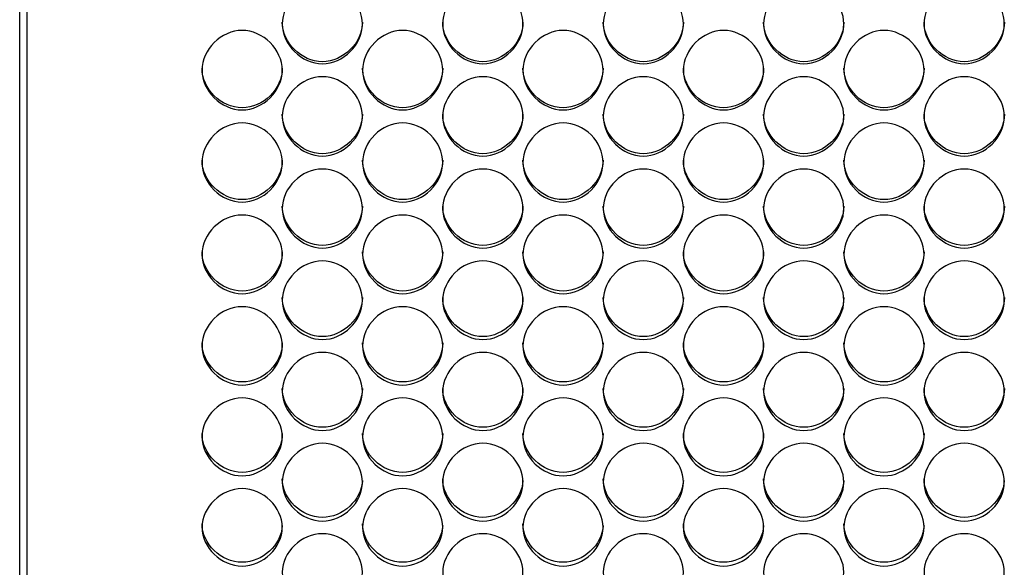
# Model space of a CAD drawing. Units: millimetres. Extents: x 41 to 243, y 46 to 199.
# Drawn here: x 111 to 114, y 89 to 91 of the extents above; entities that cross this region are included whole.
import ezdxf

# ---------------------------------------------------------------- set-up
doc = ezdxf.new("R2010")
doc.units = ezdxf.units.MM
doc.layers.add('5312470', color=7, linetype='Continuous')
doc.layers.add('Default', color=7, linetype='Continuous')

# ---------------------------------------------------------------- blocks, each defined once
blk = doc.blocks.new('SE3')
at = {"layer": '5312470', "color": 7, "linetype": 'Continuous'}
for p, q in [((110.7358, 87.3623), (110.7358, 98.8829)), ((110.7608, 98.8829), (110.7608, 87.3623))]:
    blk.add_line(p, q, dxfattribs=at)
for points, knots in [([(111.6358, 91.2052), (111.6358, 91.24), (111.668, 91.3095), (111.7733, 91.3577), (111.8786, 91.3095), (111.9269, 91.2052), (111.8786, 91.101), (111.7733, 91.0529), (111.668, 91.101), (111.6358, 91.1704), (111.6358, 91.2052)], [0, 0, 0, 0, 0.125086, 0.25, 0.374914, 0.5, 0.625086, 0.75, 0.874914, 1, 1, 1, 1]), ([(112.1858, 91.2052), (112.1858, 91.24), (112.218, 91.3095), (112.3233, 91.3577), (112.4286, 91.3095), (112.4769, 91.2052), (112.4286, 91.101), (112.3233, 91.0529), (112.218, 91.101), (112.1858, 91.1704), (112.1858, 91.2052)], [0, 0, 0, 0, 0.125086, 0.25, 0.374914, 0.5, 0.625086, 0.75, 0.874914, 1, 1, 1, 1]), ([(112.7358, 91.2052), (112.7358, 91.24), (112.768, 91.3095), (112.8733, 91.3577), (112.9786, 91.3095), (113.0269, 91.2052), (112.9786, 91.101), (112.8733, 91.0529), (112.768, 91.101), (112.7358, 91.1704), (112.7358, 91.2052)], [0, 0, 0, 0, 0.125086, 0.25, 0.374914, 0.5, 0.625086, 0.75, 0.874914, 1, 1, 1, 1]), ([(113.2858, 91.2052), (113.2858, 91.24), (113.318, 91.3095), (113.4233, 91.3577), (113.5286, 91.3095), (113.5769, 91.2052), (113.5286, 91.101), (113.4233, 91.0529), (113.318, 91.101), (113.2858, 91.1704), (113.2858, 91.2052)], [0, 0, 0, 0, 0.125086, 0.25, 0.374914, 0.5, 0.625086, 0.75, 0.874914, 1, 1, 1, 1]), ([(113.8358, 91.2052), (113.8358, 91.24), (113.868, 91.3095), (113.9733, 91.3577), (114.0786, 91.3095), (114.1269, 91.2052), (114.0786, 91.101), (113.9733, 91.0529), (113.868, 91.101), (113.8358, 91.1704), (113.8358, 91.2052)], [0, 0, 0, 0, 0.125086, 0.25, 0.374914, 0.5, 0.625086, 0.75, 0.874914, 1, 1, 1, 1]), ([(111.9108, 91.2117), (111.9108, 91.1405), (111.8453, 91.0759), (111.7013, 91.0759), (111.6358, 91.1405), (111.6358, 91.2117)], [0.5, 0.5, 0.5, 0.5, 0.75, 0.75, 1, 1, 1, 1]), ([(112.4608, 91.2117), (112.4608, 91.1405), (112.3953, 91.0759), (112.2513, 91.0759), (112.1858, 91.1405), (112.1858, 91.2117)], [0.5, 0.5, 0.5, 0.5, 0.75, 0.75, 1, 1, 1, 1]), ([(113.0108, 91.2117), (113.0108, 91.1405), (112.9453, 91.0759), (112.8013, 91.0759), (112.7358, 91.1405), (112.7358, 91.2117)], [0.5, 0.5, 0.5, 0.5, 0.75, 0.75, 1, 1, 1, 1]), ([(113.5608, 91.2117), (113.5608, 91.1405), (113.4953, 91.0759), (113.3513, 91.0759), (113.2858, 91.1405), (113.2858, 91.2117)], [0.5, 0.5, 0.5, 0.5, 0.75, 0.75, 1, 1, 1, 1]), ([(114.1108, 91.2117), (114.1108, 91.1405), (114.0453, 91.0759), (113.9013, 91.0759), (113.8358, 91.1405), (113.8358, 91.2117)], [0.5, 0.5, 0.5, 0.5, 0.75, 0.75, 1, 1, 1, 1]), ([(111.3608, 91.0467), (111.3608, 91.0814), (111.393, 91.1508), (111.4983, 91.1989), (111.6036, 91.1508), (111.6519, 91.0466), (111.6036, 90.9426), (111.4983, 90.8947), (111.393, 90.9426), (111.3608, 91.0119), (111.3608, 91.0467)], [0, 0, 0, 0, 0.125086, 0.25, 0.374914, 0.5, 0.625086, 0.75, 0.874914, 1, 1, 1, 1]), ([(111.9108, 91.0467), (111.9108, 91.0814), (111.943, 91.1508), (112.0483, 91.1989), (112.1536, 91.1508), (112.2019, 91.0466), (112.1536, 90.9426), (112.0483, 90.8947), (111.943, 90.9426), (111.9108, 91.0119), (111.9108, 91.0467)], [0, 0, 0, 0, 0.125086, 0.25, 0.374914, 0.5, 0.625086, 0.75, 0.874914, 1, 1, 1, 1]), ([(112.4608, 91.0467), (112.4608, 91.0814), (112.493, 91.1508), (112.5983, 91.1989), (112.7036, 91.1508), (112.7519, 91.0466), (112.7036, 90.9426), (112.5983, 90.8947), (112.493, 90.9426), (112.4608, 91.0119), (112.4608, 91.0467)], [0, 0, 0, 0, 0.125086, 0.25, 0.374914, 0.5, 0.625086, 0.75, 0.874914, 1, 1, 1, 1]), ([(113.0108, 91.0467), (113.0108, 91.0814), (113.043, 91.1508), (113.1483, 91.1989), (113.2536, 91.1508), (113.3019, 91.0466), (113.2536, 90.9426), (113.1483, 90.8947), (113.043, 90.9426), (113.0108, 91.0119), (113.0108, 91.0467)], [0, 0, 0, 0, 0.125086, 0.25, 0.374914, 0.5, 0.625086, 0.75, 0.874914, 1, 1, 1, 1]), ([(113.5608, 91.0467), (113.5608, 91.0814), (113.593, 91.1508), (113.6983, 91.1989), (113.8036, 91.1508), (113.8519, 91.0466), (113.8036, 90.9426), (113.6983, 90.8947), (113.593, 90.9426), (113.5608, 91.0119), (113.5608, 91.0467)], [0, 0, 0, 0, 0.125086, 0.25, 0.374914, 0.5, 0.625086, 0.75, 0.874914, 1, 1, 1, 1]), ([(111.6358, 91.0537), (111.6358, 90.9826), (111.5703, 90.9181), (111.4263, 90.9181), (111.3608, 90.9826), (111.3608, 91.0537)], [0.5, 0.5, 0.5, 0.5, 0.75, 0.75, 1, 1, 1, 1]), ([(111.6358, 90.8884), (111.6358, 90.9231), (111.668, 90.9924), (111.7733, 91.0404), (111.8786, 90.9924), (111.9269, 90.8884), (111.8786, 90.7846), (111.7733, 90.7367), (111.668, 90.7846), (111.6358, 90.8538), (111.6358, 90.8884)], [0, 0, 0, 0, 0.125086, 0.25, 0.374914, 0.5, 0.625086, 0.75, 0.874914, 1, 1, 1, 1]), ([(112.1858, 91.0537), (112.1858, 90.9826), (112.1203, 90.9181), (111.9763, 90.9181), (111.9108, 90.9826), (111.9108, 91.0537)], [0.5, 0.5, 0.5, 0.5, 0.75, 0.75, 1, 1, 1, 1]), ([(112.1858, 90.8884), (112.1858, 90.9231), (112.218, 90.9924), (112.3233, 91.0404), (112.4286, 90.9924), (112.4769, 90.8884), (112.4286, 90.7846), (112.3233, 90.7367), (112.218, 90.7846), (112.1858, 90.8538), (112.1858, 90.8884)], [0, 0, 0, 0, 0.125086, 0.25, 0.374914, 0.5, 0.625086, 0.75, 0.874914, 1, 1, 1, 1]), ([(112.7358, 91.0537), (112.7358, 90.9826), (112.6703, 90.9181), (112.5263, 90.9181), (112.4608, 90.9826), (112.4608, 91.0537)], [0.5, 0.5, 0.5, 0.5, 0.75, 0.75, 1, 1, 1, 1]), ([(112.7358, 90.8884), (112.7358, 90.9231), (112.768, 90.9924), (112.8733, 91.0404), (112.9786, 90.9924), (113.0269, 90.8884), (112.9786, 90.7846), (112.8733, 90.7367), (112.768, 90.7846), (112.7358, 90.8538), (112.7358, 90.8884)], [0, 0, 0, 0, 0.125086, 0.25, 0.374914, 0.5, 0.625086, 0.75, 0.874914, 1, 1, 1, 1]), ([(113.2858, 91.0537), (113.2858, 90.9826), (113.2203, 90.9181), (113.0763, 90.9181), (113.0108, 90.9826), (113.0108, 91.0537)], [0.5, 0.5, 0.5, 0.5, 0.75, 0.75, 1, 1, 1, 1]), ([(113.2858, 90.8884), (113.2858, 90.9231), (113.318, 90.9924), (113.4233, 91.0404), (113.5286, 90.9924), (113.5769, 90.8884), (113.5286, 90.7846), (113.4233, 90.7367), (113.318, 90.7846), (113.2858, 90.8538), (113.2858, 90.8884)], [0, 0, 0, 0, 0.125086, 0.25, 0.374914, 0.5, 0.625086, 0.75, 0.874914, 1, 1, 1, 1]), ([(113.8358, 91.0537), (113.8358, 90.9826), (113.7703, 90.9181), (113.6263, 90.9181), (113.5608, 90.9826), (113.5608, 91.0537)], [0.5, 0.5, 0.5, 0.5, 0.75, 0.75, 1, 1, 1, 1]), ([(113.8358, 90.8884), (113.8358, 90.9231), (113.868, 90.9924), (113.9733, 91.0404), (114.0786, 90.9924), (114.1269, 90.8884), (114.0786, 90.7846), (113.9733, 90.7367), (113.868, 90.7846), (113.8358, 90.8538), (113.8358, 90.8884)], [0, 0, 0, 0, 0.125086, 0.25, 0.374914, 0.5, 0.625086, 0.75, 0.874914, 1, 1, 1, 1]), ([(111.9108, 90.896), (111.9108, 90.8251), (111.8453, 90.7607), (111.7013, 90.7607), (111.6358, 90.8251), (111.6358, 90.896)], [0.5, 0.5, 0.5, 0.5, 0.75, 0.75, 1, 1, 1, 1]), ([(112.4608, 90.896), (112.4608, 90.8251), (112.3953, 90.7607), (112.2513, 90.7607), (112.1858, 90.8251), (112.1858, 90.896)], [0.5, 0.5, 0.5, 0.5, 0.75, 0.75, 1, 1, 1, 1]), ([(113.0108, 90.896), (113.0108, 90.8251), (112.9453, 90.7607), (112.8013, 90.7607), (112.7358, 90.8251), (112.7358, 90.896)], [0.5, 0.5, 0.5, 0.5, 0.75, 0.75, 1, 1, 1, 1]), ([(113.5608, 90.896), (113.5608, 90.8251), (113.4953, 90.7607), (113.3513, 90.7607), (113.2858, 90.8251), (113.2858, 90.896)], [0.5, 0.5, 0.5, 0.5, 0.75, 0.75, 1, 1, 1, 1]), ([(114.1108, 90.896), (114.1108, 90.8251), (114.0453, 90.7607), (113.9013, 90.7607), (113.8358, 90.8251), (113.8358, 90.896)], [0.5, 0.5, 0.5, 0.5, 0.75, 0.75, 1, 1, 1, 1]), ([(111.3608, 90.7305), (111.3608, 90.765), (111.393, 90.8342), (111.4983, 90.8822), (111.6036, 90.8342), (111.6519, 90.7304), (111.6036, 90.6268), (111.4983, 90.5791), (111.393, 90.6268), (111.3608, 90.6959), (111.3608, 90.7305)], [0, 0, 0, 0, 0.125086, 0.25, 0.374914, 0.5, 0.625086, 0.75, 0.874914, 1, 1, 1, 1]), ([(111.9108, 90.7305), (111.9108, 90.765), (111.943, 90.8342), (112.0483, 90.8822), (112.1536, 90.8342), (112.2019, 90.7304), (112.1536, 90.6268), (112.0483, 90.5791), (111.943, 90.6268), (111.9108, 90.6959), (111.9108, 90.7305)], [0, 0, 0, 0, 0.125086, 0.25, 0.374914, 0.5, 0.625086, 0.75, 0.874914, 1, 1, 1, 1]), ([(112.4608, 90.7305), (112.4608, 90.765), (112.493, 90.8342), (112.5983, 90.8822), (112.7036, 90.8342), (112.7519, 90.7304), (112.7036, 90.6268), (112.5983, 90.5791), (112.493, 90.6268), (112.4608, 90.6959), (112.4608, 90.7305)], [0, 0, 0, 0, 0.125086, 0.25, 0.374914, 0.5, 0.625086, 0.75, 0.874914, 1, 1, 1, 1]), ([(113.0108, 90.7305), (113.0108, 90.765), (113.043, 90.8342), (113.1483, 90.8822), (113.2536, 90.8342), (113.3019, 90.7304), (113.2536, 90.6268), (113.1483, 90.5791), (113.043, 90.6268), (113.0108, 90.6959), (113.0108, 90.7305)], [0, 0, 0, 0, 0.125086, 0.25, 0.374914, 0.5, 0.625086, 0.75, 0.874914, 1, 1, 1, 1]), ([(113.5608, 90.7305), (113.5608, 90.765), (113.593, 90.8342), (113.6983, 90.8822), (113.8036, 90.8342), (113.8519, 90.7304), (113.8036, 90.6268), (113.6983, 90.5791), (113.593, 90.6268), (113.5608, 90.6959), (113.5608, 90.7305)], [0, 0, 0, 0, 0.125086, 0.25, 0.374914, 0.5, 0.625086, 0.75, 0.874914, 1, 1, 1, 1]), ([(111.6358, 90.7385), (111.6358, 90.6678), (111.5703, 90.6035), (111.4263, 90.6035), (111.3608, 90.6678), (111.3608, 90.7385)], [0.5, 0.5, 0.5, 0.5, 0.75, 0.75, 1, 1, 1, 1]), ([(112.1858, 90.7385), (112.1858, 90.6678), (112.1203, 90.6035), (111.9763, 90.6035), (111.9108, 90.6678), (111.9108, 90.7385)], [0.5, 0.5, 0.5, 0.5, 0.75, 0.75, 1, 1, 1, 1]), ([(112.7358, 90.7385), (112.7358, 90.6678), (112.6703, 90.6035), (112.5263, 90.6035), (112.4608, 90.6678), (112.4608, 90.7385)], [0.5, 0.5, 0.5, 0.5, 0.75, 0.75, 1, 1, 1, 1]), ([(113.2858, 90.7385), (113.2858, 90.6678), (113.2203, 90.6035), (113.0763, 90.6035), (113.0108, 90.6678), (113.0108, 90.7385)], [0.5, 0.5, 0.5, 0.5, 0.75, 0.75, 1, 1, 1, 1]), ([(113.8358, 90.7385), (113.8358, 90.6678), (113.7703, 90.6035), (113.6263, 90.6035), (113.5608, 90.6678), (113.5608, 90.7385)], [0.5, 0.5, 0.5, 0.5, 0.75, 0.75, 1, 1, 1, 1]), ([(111.6358, 90.5729), (111.6358, 90.6074), (111.668, 90.6764), (111.7733, 90.7242), (111.8786, 90.6764), (111.9269, 90.5728), (111.8786, 90.4695), (111.7733, 90.4218), (111.668, 90.4695), (111.6358, 90.5384), (111.6358, 90.5729)], [0, 0, 0, 0, 0.125086, 0.25, 0.374914, 0.5, 0.625086, 0.75, 0.874914, 1, 1, 1, 1]), ([(112.1858, 90.5729), (112.1858, 90.6074), (112.218, 90.6764), (112.3233, 90.7242), (112.4286, 90.6764), (112.4769, 90.5728), (112.4286, 90.4695), (112.3233, 90.4218), (112.218, 90.4695), (112.1858, 90.5384), (112.1858, 90.5729)], [0, 0, 0, 0, 0.125086, 0.25, 0.374914, 0.5, 0.625086, 0.75, 0.874914, 1, 1, 1, 1]), ([(112.7358, 90.5729), (112.7358, 90.6074), (112.768, 90.6764), (112.8733, 90.7242), (112.9786, 90.6764), (113.0269, 90.5728), (112.9786, 90.4695), (112.8733, 90.4218), (112.768, 90.4695), (112.7358, 90.5384), (112.7358, 90.5729)], [0, 0, 0, 0, 0.125086, 0.25, 0.374914, 0.5, 0.625086, 0.75, 0.874914, 1, 1, 1, 1]), ([(113.2858, 90.5729), (113.2858, 90.6074), (113.318, 90.6764), (113.4233, 90.7242), (113.5286, 90.6764), (113.5769, 90.5728), (113.5286, 90.4695), (113.4233, 90.4218), (113.318, 90.4695), (113.2858, 90.5384), (113.2858, 90.5729)], [0, 0, 0, 0, 0.125086, 0.25, 0.374914, 0.5, 0.625086, 0.75, 0.874914, 1, 1, 1, 1]), ([(113.8358, 90.5729), (113.8358, 90.6074), (113.868, 90.6764), (113.9733, 90.7242), (114.0786, 90.6764), (114.1269, 90.5728), (114.0786, 90.4695), (113.9733, 90.4218), (113.868, 90.4695), (113.8358, 90.5384), (113.8358, 90.5729)], [0, 0, 0, 0, 0.125086, 0.25, 0.374914, 0.5, 0.625086, 0.75, 0.874914, 1, 1, 1, 1]), ([(111.3608, 90.4156), (111.3608, 90.45), (111.393, 90.5189), (111.4983, 90.5666), (111.6036, 90.5189), (111.6519, 90.4156), (111.6036, 90.3125), (111.4983, 90.265), (111.393, 90.3125), (111.3608, 90.3812), (111.3608, 90.4156)], [0, 0, 0, 0, 0.125086, 0.25, 0.374914, 0.5, 0.625086, 0.75, 0.874914, 1, 1, 1, 1]), ([(111.9108, 90.5815), (111.9108, 90.5109), (111.8453, 90.4468), (111.7013, 90.4468), (111.6358, 90.5109), (111.6358, 90.5815)], [0.5, 0.5, 0.5, 0.5, 0.75, 0.75, 1, 1, 1, 1]), ([(111.9108, 90.4156), (111.9108, 90.45), (111.943, 90.5189), (112.0483, 90.5666), (112.1536, 90.5189), (112.2019, 90.4156), (112.1536, 90.3125), (112.0483, 90.265), (111.943, 90.3125), (111.9108, 90.3812), (111.9108, 90.4156)], [0, 0, 0, 0, 0.125086, 0.25, 0.374914, 0.5, 0.625086, 0.75, 0.874914, 1, 1, 1, 1]), ([(112.4608, 90.5815), (112.4608, 90.5109), (112.3953, 90.4468), (112.2513, 90.4468), (112.1858, 90.5109), (112.1858, 90.5815)], [0.5, 0.5, 0.5, 0.5, 0.75, 0.75, 1, 1, 1, 1]), ([(112.4608, 90.4156), (112.4608, 90.45), (112.493, 90.5189), (112.5983, 90.5666), (112.7036, 90.5189), (112.7519, 90.4156), (112.7036, 90.3125), (112.5983, 90.265), (112.493, 90.3125), (112.4608, 90.3812), (112.4608, 90.4156)], [0, 0, 0, 0, 0.125086, 0.25, 0.374914, 0.5, 0.625086, 0.75, 0.874914, 1, 1, 1, 1]), ([(113.0108, 90.5815), (113.0108, 90.5109), (112.9453, 90.4468), (112.8013, 90.4468), (112.7358, 90.5109), (112.7358, 90.5815)], [0.5, 0.5, 0.5, 0.5, 0.75, 0.75, 1, 1, 1, 1]), ([(113.0108, 90.4156), (113.0108, 90.45), (113.043, 90.5189), (113.1483, 90.5666), (113.2536, 90.5189), (113.3019, 90.4156), (113.2536, 90.3125), (113.1483, 90.265), (113.043, 90.3125), (113.0108, 90.3812), (113.0108, 90.4156)], [0, 0, 0, 0, 0.125086, 0.25, 0.374914, 0.5, 0.625086, 0.75, 0.874914, 1, 1, 1, 1]), ([(113.5608, 90.5815), (113.5608, 90.5109), (113.4953, 90.4468), (113.3513, 90.4468), (113.2858, 90.5109), (113.2858, 90.5815)], [0.5, 0.5, 0.5, 0.5, 0.75, 0.75, 1, 1, 1, 1]), ([(113.5608, 90.4156), (113.5608, 90.45), (113.593, 90.5189), (113.6983, 90.5666), (113.8036, 90.5189), (113.8519, 90.4156), (113.8036, 90.3125), (113.6983, 90.265), (113.593, 90.3125), (113.5608, 90.3812), (113.5608, 90.4156)], [0, 0, 0, 0, 0.125086, 0.25, 0.374914, 0.5, 0.625086, 0.75, 0.874914, 1, 1, 1, 1]), ([(114.1108, 90.5815), (114.1108, 90.5109), (114.0453, 90.4468), (113.9013, 90.4468), (113.8358, 90.5109), (113.8358, 90.5815)], [0.5, 0.5, 0.5, 0.5, 0.75, 0.75, 1, 1, 1, 1]), ([(111.6358, 90.4248), (111.6358, 90.3543), (111.5703, 90.2904), (111.4263, 90.2904), (111.3608, 90.3543), (111.3608, 90.4248)], [0.5, 0.5, 0.5, 0.5, 0.75, 0.75, 1, 1, 1, 1]), ([(112.1858, 90.4248), (112.1858, 90.3543), (112.1203, 90.2904), (111.9763, 90.2904), (111.9108, 90.3543), (111.9108, 90.4248)], [0.5, 0.5, 0.5, 0.5, 0.75, 0.75, 1, 1, 1, 1]), ([(112.7358, 90.4248), (112.7358, 90.3543), (112.6703, 90.2904), (112.5263, 90.2904), (112.4608, 90.3543), (112.4608, 90.4248)], [0.5, 0.5, 0.5, 0.5, 0.75, 0.75, 1, 1, 1, 1]), ([(113.2858, 90.4248), (113.2858, 90.3543), (113.2203, 90.2904), (113.0763, 90.2904), (113.0108, 90.3543), (113.0108, 90.4248)], [0.5, 0.5, 0.5, 0.5, 0.75, 0.75, 1, 1, 1, 1]), ([(113.8358, 90.4248), (113.8358, 90.3543), (113.7703, 90.2904), (113.6263, 90.2904), (113.5608, 90.3543), (113.5608, 90.4248)], [0.5, 0.5, 0.5, 0.5, 0.75, 0.75, 1, 1, 1, 1]), ([(111.6358, 90.2588), (111.6358, 90.2931), (111.668, 90.3618), (111.7733, 90.4094), (111.8786, 90.3618), (111.9269, 90.2587), (111.8786, 90.1559), (111.7733, 90.1085), (111.668, 90.1559), (111.6358, 90.2244), (111.6358, 90.2588)], [0, 0, 0, 0, 0.125086, 0.25, 0.374914, 0.5, 0.625086, 0.75, 0.874914, 1, 1, 1, 1]), ([(112.1858, 90.2588), (112.1858, 90.2931), (112.218, 90.3618), (112.3233, 90.4094), (112.4286, 90.3618), (112.4769, 90.2587), (112.4286, 90.1559), (112.3233, 90.1085), (112.218, 90.1559), (112.1858, 90.2244), (112.1858, 90.2588)], [0, 0, 0, 0, 0.125086, 0.25, 0.374914, 0.5, 0.625086, 0.75, 0.874914, 1, 1, 1, 1]), ([(112.7358, 90.2588), (112.7358, 90.2931), (112.768, 90.3618), (112.8733, 90.4094), (112.9786, 90.3618), (113.0269, 90.2587), (112.9786, 90.1559), (112.8733, 90.1085), (112.768, 90.1559), (112.7358, 90.2244), (112.7358, 90.2588)], [0, 0, 0, 0, 0.125086, 0.25, 0.374914, 0.5, 0.625086, 0.75, 0.874914, 1, 1, 1, 1]), ([(113.2858, 90.2588), (113.2858, 90.2931), (113.318, 90.3618), (113.4233, 90.4094), (113.5286, 90.3618), (113.5769, 90.2587), (113.5286, 90.1559), (113.4233, 90.1085), (113.318, 90.1559), (113.2858, 90.2244), (113.2858, 90.2588)], [0, 0, 0, 0, 0.125086, 0.25, 0.374914, 0.5, 0.625086, 0.75, 0.874914, 1, 1, 1, 1]), ([(113.8358, 90.2588), (113.8358, 90.2931), (113.868, 90.3618), (113.9733, 90.4094), (114.0786, 90.3618), (114.1269, 90.2587), (114.0786, 90.1559), (113.9733, 90.1085), (113.868, 90.1559), (113.8358, 90.2244), (113.8358, 90.2588)], [0, 0, 0, 0, 0.125086, 0.25, 0.374914, 0.5, 0.625086, 0.75, 0.874914, 1, 1, 1, 1]), ([(111.9108, 90.2684), (111.9108, 90.1982), (111.8453, 90.1344), (111.7013, 90.1344), (111.6358, 90.1982), (111.6358, 90.2684)], [0.5, 0.5, 0.5, 0.5, 0.75, 0.75, 1, 1, 1, 1]), ([(112.4608, 90.2684), (112.4608, 90.1982), (112.3953, 90.1344), (112.2513, 90.1344), (112.1858, 90.1982), (112.1858, 90.2684)], [0.5, 0.5, 0.5, 0.5, 0.75, 0.75, 1, 1, 1, 1]), ([(113.0108, 90.2684), (113.0108, 90.1982), (112.9453, 90.1344), (112.8013, 90.1344), (112.7358, 90.1982), (112.7358, 90.2684)], [0.5, 0.5, 0.5, 0.5, 0.75, 0.75, 1, 1, 1, 1]), ([(113.5608, 90.2684), (113.5608, 90.1982), (113.4953, 90.1344), (113.3513, 90.1344), (113.2858, 90.1982), (113.2858, 90.2684)], [0.5, 0.5, 0.5, 0.5, 0.75, 0.75, 1, 1, 1, 1]), ([(114.1108, 90.2684), (114.1108, 90.1982), (114.0453, 90.1344), (113.9013, 90.1344), (113.8358, 90.1982), (113.8358, 90.2684)], [0.5, 0.5, 0.5, 0.5, 0.75, 0.75, 1, 1, 1, 1]), ([(111.3608, 90.1023), (111.3608, 90.1366), (111.393, 90.2051), (111.4983, 90.2526), (111.6036, 90.2051), (111.6519, 90.1023), (111.6036, 89.9997), (111.4983, 89.9525), (111.393, 89.9997), (111.3608, 90.0681), (111.3608, 90.1023)], [0, 0, 0, 0, 0.125086, 0.25, 0.374914, 0.5, 0.625086, 0.75, 0.874914, 1, 1, 1, 1]), ([(111.9108, 90.1023), (111.9108, 90.1366), (111.943, 90.2051), (112.0483, 90.2526), (112.1536, 90.2051), (112.2019, 90.1023), (112.1536, 89.9997), (112.0483, 89.9525), (111.943, 89.9997), (111.9108, 90.0681), (111.9108, 90.1023)], [0, 0, 0, 0, 0.125086, 0.25, 0.374914, 0.5, 0.625086, 0.75, 0.874914, 1, 1, 1, 1]), ([(112.4608, 90.1023), (112.4608, 90.1366), (112.493, 90.2051), (112.5983, 90.2526), (112.7036, 90.2051), (112.7519, 90.1023), (112.7036, 89.9997), (112.5983, 89.9525), (112.493, 89.9997), (112.4608, 90.0681), (112.4608, 90.1023)], [0, 0, 0, 0, 0.125086, 0.25, 0.374914, 0.5, 0.625086, 0.75, 0.874914, 1, 1, 1, 1]), ([(113.0108, 90.1023), (113.0108, 90.1366), (113.043, 90.2051), (113.1483, 90.2526), (113.2536, 90.2051), (113.3019, 90.1023), (113.2536, 89.9997), (113.1483, 89.9525), (113.043, 89.9997), (113.0108, 90.0681), (113.0108, 90.1023)], [0, 0, 0, 0, 0.125086, 0.25, 0.374914, 0.5, 0.625086, 0.75, 0.874914, 1, 1, 1, 1]), ([(113.5608, 90.1023), (113.5608, 90.1366), (113.593, 90.2051), (113.6983, 90.2526), (113.8036, 90.2051), (113.8519, 90.1023), (113.8036, 89.9997), (113.6983, 89.9525), (113.593, 89.9997), (113.5608, 90.0681), (113.5608, 90.1023)], [0, 0, 0, 0, 0.125086, 0.25, 0.374914, 0.5, 0.625086, 0.75, 0.874914, 1, 1, 1, 1]), ([(111.6358, 90.1125), (111.6358, 90.0425), (111.5703, 89.9789), (111.4263, 89.9789), (111.3608, 90.0425), (111.3608, 90.1125)], [0.5, 0.5, 0.5, 0.5, 0.75, 0.75, 1, 1, 1, 1]), ([(112.1858, 90.1125), (112.1858, 90.0425), (112.1203, 89.9789), (111.9763, 89.9789), (111.9108, 90.0425), (111.9108, 90.1125)], [0.5, 0.5, 0.5, 0.5, 0.75, 0.75, 1, 1, 1, 1]), ([(112.7358, 90.1125), (112.7358, 90.0425), (112.6703, 89.9789), (112.5263, 89.9789), (112.4608, 90.0425), (112.4608, 90.1125)], [0.5, 0.5, 0.5, 0.5, 0.75, 0.75, 1, 1, 1, 1]), ([(113.2858, 90.1125), (113.2858, 90.0425), (113.2203, 89.9789), (113.0763, 89.9789), (113.0108, 90.0425), (113.0108, 90.1125)], [0.5, 0.5, 0.5, 0.5, 0.75, 0.75, 1, 1, 1, 1]), ([(113.8358, 90.1125), (113.8358, 90.0425), (113.7703, 89.9789), (113.6263, 89.9789), (113.5608, 90.0425), (113.5608, 90.1125)], [0.5, 0.5, 0.5, 0.5, 0.75, 0.75, 1, 1, 1, 1]), ([(111.6358, 89.9463), (111.6358, 89.9804), (111.668, 90.0488), (111.7733, 90.0961), (111.8786, 90.0488), (111.9269, 89.9463), (111.8786, 89.844), (111.7733, 89.7969), (111.668, 89.844), (111.6358, 89.9122), (111.6358, 89.9463)], [0, 0, 0, 0, 0.125086, 0.25, 0.374914, 0.5, 0.625086, 0.75, 0.874914, 1, 1, 1, 1]), ([(112.1858, 89.9463), (112.1858, 89.9804), (112.218, 90.0488), (112.3233, 90.0961), (112.4286, 90.0488), (112.4769, 89.9463), (112.4286, 89.844), (112.3233, 89.7969), (112.218, 89.844), (112.1858, 89.9122), (112.1858, 89.9463)], [0, 0, 0, 0, 0.125086, 0.25, 0.374914, 0.5, 0.625086, 0.75, 0.874914, 1, 1, 1, 1]), ([(112.7358, 89.9463), (112.7358, 89.9804), (112.768, 90.0488), (112.8733, 90.0961), (112.9786, 90.0488), (113.0269, 89.9463), (112.9786, 89.844), (112.8733, 89.7969), (112.768, 89.844), (112.7358, 89.9122), (112.7358, 89.9463)], [0, 0, 0, 0, 0.125086, 0.25, 0.374914, 0.5, 0.625086, 0.75, 0.874914, 1, 1, 1, 1]), ([(113.2858, 89.9463), (113.2858, 89.9804), (113.318, 90.0488), (113.4233, 90.0961), (113.5286, 90.0488), (113.5769, 89.9463), (113.5286, 89.844), (113.4233, 89.7969), (113.318, 89.844), (113.2858, 89.9122), (113.2858, 89.9463)], [0, 0, 0, 0, 0.125086, 0.25, 0.374914, 0.5, 0.625086, 0.75, 0.874914, 1, 1, 1, 1]), ([(113.8358, 89.9463), (113.8358, 89.9804), (113.868, 90.0488), (113.9733, 90.0961), (114.0786, 90.0488), (114.1269, 89.9463), (114.0786, 89.844), (113.9733, 89.7969), (113.868, 89.844), (113.8358, 89.9122), (113.8358, 89.9463)], [0, 0, 0, 0, 0.125086, 0.25, 0.374914, 0.5, 0.625086, 0.75, 0.874914, 1, 1, 1, 1]), ([(111.9108, 89.957), (111.9108, 89.8872), (111.8453, 89.8238), (111.7013, 89.8238), (111.6358, 89.8872), (111.6358, 89.957)], [0.5, 0.5, 0.5, 0.5, 0.75, 0.75, 1, 1, 1, 1]), ([(112.4608, 89.957), (112.4608, 89.8872), (112.3953, 89.8238), (112.2513, 89.8238), (112.1858, 89.8872), (112.1858, 89.957)], [0.5, 0.5, 0.5, 0.5, 0.75, 0.75, 1, 1, 1, 1]), ([(113.0108, 89.957), (113.0108, 89.8872), (112.9453, 89.8238), (112.8013, 89.8238), (112.7358, 89.8872), (112.7358, 89.957)], [0.5, 0.5, 0.5, 0.5, 0.75, 0.75, 1, 1, 1, 1]), ([(113.5608, 89.957), (113.5608, 89.8872), (113.4953, 89.8238), (113.3513, 89.8238), (113.2858, 89.8872), (113.2858, 89.957)], [0.5, 0.5, 0.5, 0.5, 0.75, 0.75, 1, 1, 1, 1]), ([(114.1108, 89.957), (114.1108, 89.8872), (114.0453, 89.8238), (113.9013, 89.8238), (113.8358, 89.8872), (113.8358, 89.957)], [0.5, 0.5, 0.5, 0.5, 0.75, 0.75, 1, 1, 1, 1]), ([(111.3608, 89.7907), (111.3608, 89.8248), (111.393, 89.8929), (111.4983, 89.9401), (111.6036, 89.8929), (111.6519, 89.7907), (111.6036, 89.6887), (111.4983, 89.6418), (111.393, 89.6887), (111.3608, 89.7567), (111.3608, 89.7907)], [0, 0, 0, 0, 0.125086, 0.25, 0.374914, 0.5, 0.625086, 0.75, 0.874914, 1, 1, 1, 1]), ([(111.9108, 89.7907), (111.9108, 89.8248), (111.943, 89.8929), (112.0483, 89.9401), (112.1536, 89.8929), (112.2019, 89.7907), (112.1536, 89.6887), (112.0483, 89.6418), (111.943, 89.6887), (111.9108, 89.7567), (111.9108, 89.7907)], [0, 0, 0, 0, 0.125086, 0.25, 0.374914, 0.5, 0.625086, 0.75, 0.874914, 1, 1, 1, 1]), ([(112.4608, 89.7907), (112.4608, 89.8248), (112.493, 89.8929), (112.5983, 89.9401), (112.7036, 89.8929), (112.7519, 89.7907), (112.7036, 89.6887), (112.5983, 89.6418), (112.493, 89.6887), (112.4608, 89.7567), (112.4608, 89.7907)], [0, 0, 0, 0, 0.125086, 0.25, 0.374914, 0.5, 0.625086, 0.75, 0.874914, 1, 1, 1, 1]), ([(113.0108, 89.7907), (113.0108, 89.8248), (113.043, 89.8929), (113.1483, 89.9401), (113.2536, 89.8929), (113.3019, 89.7907), (113.2536, 89.6887), (113.1483, 89.6418), (113.043, 89.6887), (113.0108, 89.7567), (113.0108, 89.7907)], [0, 0, 0, 0, 0.125086, 0.25, 0.374914, 0.5, 0.625086, 0.75, 0.874914, 1, 1, 1, 1]), ([(113.5608, 89.7907), (113.5608, 89.8248), (113.593, 89.8929), (113.6983, 89.9401), (113.8036, 89.8929), (113.8519, 89.7907), (113.8036, 89.6887), (113.6983, 89.6418), (113.593, 89.6887), (113.5608, 89.7567), (113.5608, 89.7907)], [0, 0, 0, 0, 0.125086, 0.25, 0.374914, 0.5, 0.625086, 0.75, 0.874914, 1, 1, 1, 1]), ([(111.6358, 89.802), (111.6358, 89.7323), (111.5703, 89.6691), (111.4263, 89.6691), (111.3608, 89.7323), (111.3608, 89.802)], [0.5, 0.5, 0.5, 0.5, 0.75, 0.75, 1, 1, 1, 1]), ([(112.1858, 89.802), (112.1858, 89.7323), (112.1203, 89.6691), (111.9763, 89.6691), (111.9108, 89.7323), (111.9108, 89.802)], [0.5, 0.5, 0.5, 0.5, 0.75, 0.75, 1, 1, 1, 1]), ([(112.7358, 89.802), (112.7358, 89.7323), (112.6703, 89.6691), (112.5263, 89.6691), (112.4608, 89.7323), (112.4608, 89.802)], [0.5, 0.5, 0.5, 0.5, 0.75, 0.75, 1, 1, 1, 1]), ([(113.2858, 89.802), (113.2858, 89.7323), (113.2203, 89.6691), (113.0763, 89.6691), (113.0108, 89.7323), (113.0108, 89.802)], [0.5, 0.5, 0.5, 0.5, 0.75, 0.75, 1, 1, 1, 1]), ([(113.8358, 89.802), (113.8358, 89.7323), (113.7703, 89.6691), (113.6263, 89.6691), (113.5608, 89.7323), (113.5608, 89.802)], [0.5, 0.5, 0.5, 0.5, 0.75, 0.75, 1, 1, 1, 1]), ([(111.6358, 89.6356), (111.6358, 89.6696), (111.668, 89.7375), (111.7733, 89.7846), (111.8786, 89.7375), (111.9269, 89.6356), (111.8786, 89.5339), (111.7733, 89.4871), (111.668, 89.5339), (111.6358, 89.6017), (111.6358, 89.6356)], [0, 0, 0, 0, 0.125086, 0.25, 0.374914, 0.5, 0.625086, 0.75, 0.874914, 1, 1, 1, 1]), ([(112.1858, 89.6356), (112.1858, 89.6696), (112.218, 89.7375), (112.3233, 89.7846), (112.4286, 89.7375), (112.4769, 89.6356), (112.4286, 89.5339), (112.3233, 89.4871), (112.218, 89.5339), (112.1858, 89.6017), (112.1858, 89.6356)], [0, 0, 0, 0, 0.125086, 0.25, 0.374914, 0.5, 0.625086, 0.75, 0.874914, 1, 1, 1, 1]), ([(112.7358, 89.6356), (112.7358, 89.6696), (112.768, 89.7375), (112.8733, 89.7846), (112.9786, 89.7375), (113.0269, 89.6356), (112.9786, 89.5339), (112.8733, 89.4871), (112.768, 89.5339), (112.7358, 89.6017), (112.7358, 89.6356)], [0, 0, 0, 0, 0.125086, 0.25, 0.374914, 0.5, 0.625086, 0.75, 0.874914, 1, 1, 1, 1]), ([(113.2858, 89.6356), (113.2858, 89.6696), (113.318, 89.7375), (113.4233, 89.7846), (113.5286, 89.7375), (113.5769, 89.6356), (113.5286, 89.5339), (113.4233, 89.4871), (113.318, 89.5339), (113.2858, 89.6017), (113.2858, 89.6356)], [0, 0, 0, 0, 0.125086, 0.25, 0.374914, 0.5, 0.625086, 0.75, 0.874914, 1, 1, 1, 1]), ([(113.8358, 89.6356), (113.8358, 89.6696), (113.868, 89.7375), (113.9733, 89.7846), (114.0786, 89.7375), (114.1269, 89.6356), (114.0786, 89.5339), (113.9733, 89.4871), (113.868, 89.5339), (113.8358, 89.6017), (113.8358, 89.6356)], [0, 0, 0, 0, 0.125086, 0.25, 0.374914, 0.5, 0.625086, 0.75, 0.874914, 1, 1, 1, 1]), ([(111.9106, 89.6415), (111.9071, 89.5744), (111.8432, 89.515), (111.7013, 89.515), (111.6358, 89.578), (111.6358, 89.6474)], [0.5071086, 0.5071086, 0.5071086, 0.5071086, 0.75, 0.75, 1, 1, 1, 1]), ([(112.4606, 89.6415), (112.4571, 89.5744), (112.3932, 89.515), (112.2513, 89.515), (112.1858, 89.578), (112.1858, 89.6474)], [0.5071086, 0.5071086, 0.5071086, 0.5071086, 0.75, 0.75, 1, 1, 1, 1]), ([(113.0106, 89.6415), (113.0071, 89.5744), (112.9432, 89.515), (112.8013, 89.515), (112.7358, 89.578), (112.7358, 89.6474)], [0.5071086, 0.5071086, 0.5071086, 0.5071086, 0.75, 0.75, 1, 1, 1, 1]), ([(113.5606, 89.6415), (113.5571, 89.5744), (113.4932, 89.515), (113.3513, 89.515), (113.2858, 89.578), (113.2858, 89.6474)], [0.5071086, 0.5071086, 0.5071086, 0.5071086, 0.75, 0.75, 1, 1, 1, 1]), ([(114.1106, 89.6415), (114.1071, 89.5744), (114.0432, 89.515), (113.9013, 89.515), (113.8358, 89.578), (113.8358, 89.6474)], [0.5071086, 0.5071086, 0.5071086, 0.5071086, 0.75, 0.75, 1, 1, 1, 1]), ([(111.3608, 89.481), (111.3608, 89.5148), (111.393, 89.5825), (111.4983, 89.6295), (111.6036, 89.5825), (111.6519, 89.481), (111.6036, 89.3797), (111.4983, 89.333), (111.393, 89.3797), (111.3608, 89.4472), (111.3608, 89.481)], [0, 0, 0, 0, 0.125086, 0.25, 0.374914, 0.5, 0.625086, 0.75, 0.874914, 1, 1, 1, 1]), ([(111.9108, 89.481), (111.9108, 89.5148), (111.943, 89.5825), (112.0483, 89.6295), (112.1536, 89.5825), (112.2019, 89.481), (112.1536, 89.3797), (112.0483, 89.333), (111.943, 89.3797), (111.9108, 89.4472), (111.9108, 89.481)], [0, 0, 0, 0, 0.125086, 0.25, 0.374914, 0.5, 0.625086, 0.75, 0.874914, 1, 1, 1, 1]), ([(112.4608, 89.481), (112.4608, 89.5148), (112.493, 89.5825), (112.5983, 89.6295), (112.7036, 89.5825), (112.7519, 89.481), (112.7036, 89.3797), (112.5983, 89.333), (112.493, 89.3797), (112.4608, 89.4472), (112.4608, 89.481)], [0, 0, 0, 0, 0.125086, 0.25, 0.374914, 0.5, 0.625086, 0.75, 0.874914, 1, 1, 1, 1]), ([(113.0108, 89.481), (113.0108, 89.5148), (113.043, 89.5825), (113.1483, 89.6295), (113.2536, 89.5825), (113.3019, 89.481), (113.2536, 89.3797), (113.1483, 89.333), (113.043, 89.3797), (113.0108, 89.4472), (113.0108, 89.481)], [0, 0, 0, 0, 0.125086, 0.25, 0.374914, 0.5, 0.625086, 0.75, 0.874914, 1, 1, 1, 1]), ([(113.5608, 89.481), (113.5608, 89.5148), (113.593, 89.5825), (113.6983, 89.6295), (113.8036, 89.5825), (113.8519, 89.481), (113.8036, 89.3797), (113.6983, 89.333), (113.593, 89.3797), (113.5608, 89.4472), (113.5608, 89.481)], [0, 0, 0, 0, 0.125086, 0.25, 0.374914, 0.5, 0.625086, 0.75, 0.874914, 1, 1, 1, 1]), ([(111.6356, 89.4872), (111.6319, 89.4204), (111.5681, 89.3613), (111.4263, 89.3613), (111.3608, 89.4241), (111.3608, 89.4933)], [0.5074502, 0.5074502, 0.5074502, 0.5074502, 0.75, 0.75, 1, 1, 1, 1]), ([(112.1856, 89.4872), (112.1819, 89.4204), (112.1181, 89.3613), (111.9763, 89.3613), (111.9108, 89.4241), (111.9108, 89.4933)], [0.5074502, 0.5074502, 0.5074502, 0.5074502, 0.75, 0.75, 1, 1, 1, 1]), ([(112.7356, 89.4872), (112.7319, 89.4204), (112.6681, 89.3613), (112.5263, 89.3613), (112.4608, 89.4241), (112.4608, 89.4933)], [0.5074502, 0.5074502, 0.5074502, 0.5074502, 0.75, 0.75, 1, 1, 1, 1]), ([(113.2856, 89.4872), (113.2819, 89.4204), (113.2181, 89.3613), (113.0763, 89.3613), (113.0108, 89.4241), (113.0108, 89.4933)], [0.5074502, 0.5074502, 0.5074502, 0.5074502, 0.75, 0.75, 1, 1, 1, 1]), ([(113.8356, 89.4872), (113.8319, 89.4204), (113.7681, 89.3613), (113.6263, 89.3613), (113.5608, 89.4241), (113.5608, 89.4933)], [0.5074502, 0.5074502, 0.5074502, 0.5074502, 0.75, 0.75, 1, 1, 1, 1]), ([(111.6358, 89.3269), (111.6358, 89.3606), (111.668, 89.4281), (111.7733, 89.4749), (111.8786, 89.4281), (111.9269, 89.3269), (111.8786, 89.2259), (111.7733, 89.1795), (111.668, 89.2259), (111.6358, 89.2932), (111.6358, 89.3269)], [0, 0, 0, 0, 0.125086, 0.25, 0.374914, 0.5, 0.625086, 0.75, 0.874914, 1, 1, 1, 1]), ([(112.1858, 89.3269), (112.1858, 89.3606), (112.218, 89.4281), (112.3233, 89.4749), (112.4286, 89.4281), (112.4769, 89.3269), (112.4286, 89.2259), (112.3233, 89.1795), (112.218, 89.2259), (112.1858, 89.2932), (112.1858, 89.3269)], [0, 0, 0, 0, 0.125086, 0.25, 0.374914, 0.5, 0.625086, 0.75, 0.874914, 1, 1, 1, 1]), ([(112.7358, 89.3269), (112.7358, 89.3606), (112.768, 89.4281), (112.8733, 89.4749), (112.9786, 89.4281), (113.0269, 89.3269), (112.9786, 89.2259), (112.8733, 89.1795), (112.768, 89.2259), (112.7358, 89.2932), (112.7358, 89.3269)], [0, 0, 0, 0, 0.125086, 0.25, 0.374914, 0.5, 0.625086, 0.75, 0.874914, 1, 1, 1, 1]), ([(113.2858, 89.3269), (113.2858, 89.3606), (113.318, 89.4281), (113.4233, 89.4749), (113.5286, 89.4281), (113.5769, 89.3269), (113.5286, 89.2259), (113.4233, 89.1795), (113.318, 89.2259), (113.2858, 89.2932), (113.2858, 89.3269)], [0, 0, 0, 0, 0.125086, 0.25, 0.374914, 0.5, 0.625086, 0.75, 0.874914, 1, 1, 1, 1]), ([(113.8358, 89.3269), (113.8358, 89.3606), (113.868, 89.4281), (113.9733, 89.4749), (114.0786, 89.4281), (114.1269, 89.3269), (114.0786, 89.2259), (113.9733, 89.1795), (113.868, 89.2259), (113.8358, 89.2932), (113.8358, 89.3269)], [0, 0, 0, 0, 0.125086, 0.25, 0.374914, 0.5, 0.625086, 0.75, 0.874914, 1, 1, 1, 1])]:
    blk.add_open_spline(points, degree=3, knots=knots, dxfattribs=at)

msp = doc.modelspace()

# ---------------------------------------------------------------- block references
at = {"layer": 'Default'}
msp.add_blockref('SE3', (0, 0), dxfattribs=at)

doc.saveas('drawing.dxf')
